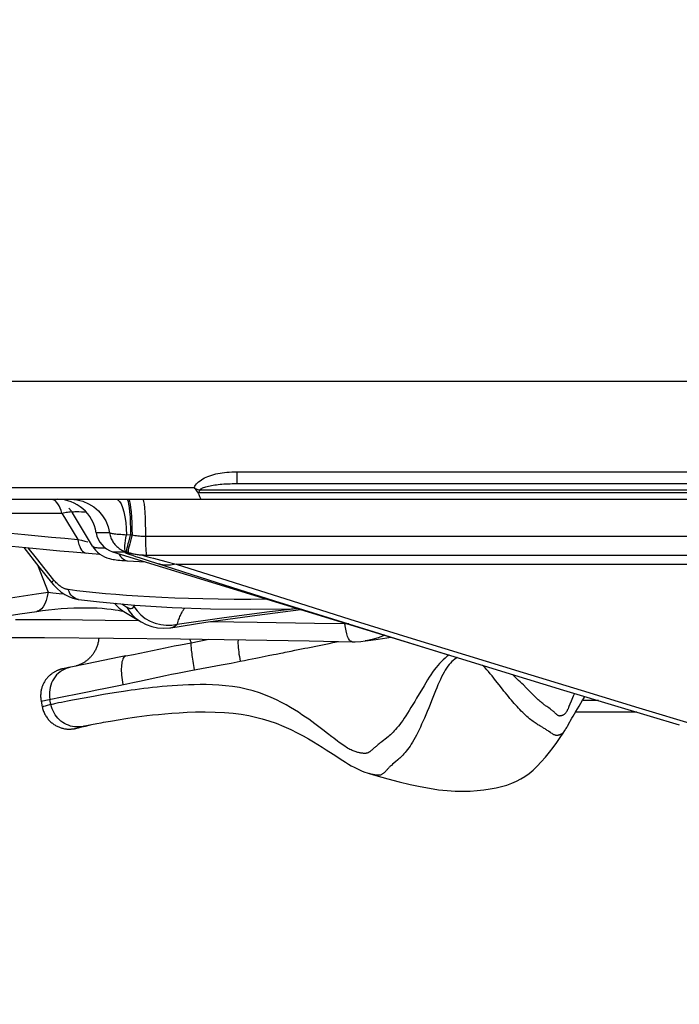
# Model space of a CAD drawing. Units: millimetres. Extents: x 149477 to 162927, y 6335 to 15294.
# Drawn here: x 154756 to 154923, y 10238 to 10488 of the extents above; entities that cross this region are included whole.
import ezdxf

# ---------------------------------------------------------------- set-up
doc = ezdxf.new("R2010")
doc.units = ezdxf.units.MM
doc.layers.add('DEFAULT', color=7, linetype='Continuous')
doc.layers.add('DiKom', color=7, linetype='Continuous')
doc.dimstyles.new('Qitele', dxfattribs={"dimscale": 85, "dimtxt": 4, "dimasz": 5, "dimexe": 4, "dimexo": 0, "dimgap": 3, "dimtad": 1, "dimdec": 0, "dimrnd": 10, "dimzin": 1, "dimtxsty": 'Standard', "dimblk": 'OBLIQUE', "dimcen": 5, "dimdle": 4, "dimclrd": 256, "dimclre": 256, "dimclrt": 256, "dimadec": 0, "dimazin": 0, "dimtfac": 1, "dimtdec": 0, "dimtmove": 0, "dimatfit": 3, "dimldrblk": 'OBLIQUE', "dimfxl": 0, "dimlwd": 40, "dimlwe": 30, "dimarcsym": 0})

# ---------------------------------------------------------------- blocks, each defined once
blk = doc.blocks.new('RC-20601')
at = {"layer": 'DiKom', "color": 7, "linetype": 'Continuous'}
for p, q in [((168922.91, 10396.15), (175072.91, 10396.15)), ((170299.95, 10373.15), (170299.95, 10370.15)), ((170299.95, 10373.15), (170546.66, 10373.15)), ((170152.91, 10369.15), (170289.15, 10369.15)), ((170289.07, 10369.02), (170290.53, 10368.5)), ((170289.12, 10369.15), (170290.14, 10367.7)), ((170290.29, 10367.8), (170290.53, 10368.5)), ((170493.83, 10368.5), (170290.53, 10368.5)), ((170299.95, 10370.15), (170546.66, 10370.15)), ((170153.23, 10366.15), (170673.4, 10366.15)), ((170493.77, 10367.8), (170290.29, 10367.8)), ((170255.54, 10362.65), (170255.35, 10363.33)), ((170257.36, 10363.89), (170257.97, 10363.13)), ((170257.97, 10363.13), (170258.2, 10362.77)), ((170217.46, 10362.65), (170255.54, 10362.65)), ((170255.54, 10362.65), (170259.59, 10356)), ((170263.32, 10354.29), (170258.24, 10362.7)), ((170256.3, 10356.27), (170259.59, 10356)), ((170267.64, 10357.67), (170264.27, 10357.67)), ((170273.37, 10357.03), (170273, 10357.1)), ((170509.32, 10356.7), (170276.75, 10356.7)), ((170245.92, 10353.96), (170249.77, 10349.06)), ((170249.1, 10351.22), (170247.02, 10353.84)), ((170255.09, 10353.08), (170258.46, 10352.79)), ((170253.57, 10345.65), (170249.1, 10351.22)), ((170258.46, 10352.79), (170265.21, 10352.25)), ((170268.44, 10352.85), (170271.85, 10352.85)), ((170268.44, 10352.85), (170361.27, 10324.33)), ((170271.4, 10350.62), (170272.25, 10350.56)), ((170272.37, 10352.69), (170271.55, 10352.69)), ((170272.06, 10352.54), (170271.55, 10352.69)), ((170271.85, 10352.85), (170272.37, 10352.69)), ((170272.01, 10350.59), (170272.25, 10350.56)), ((170272.25, 10350.56), (170276.78, 10350.29)), ((170274.13, 10352.12), (170273.61, 10352.2)), ((170274.44, 10352.2), (170274.96, 10352.12)), ((170276.02, 10352.02), (170276.55, 10351.99)), ((170276.25, 10351.98), (170504.33, 10351.98)), ((170276.55, 10351.99), (170277.08, 10351.98)), ((170277.03, 10352.05), (170277.08, 10351.98)), ((170277.42, 10350.65), (170294.83, 10345.09)), ((170279.71, 10350.96), (170281.89, 10350.4)), ((170249.41, 10349.52), (170252.07, 10342.61)), ((170249.77, 10349.06), (170252.97, 10345.03)), ((170281.89, 10350.4), (170284.58, 10349.72)), ((170284.58, 10349.72), (170494.26, 10349.72)), ((170259.4, 10342.96), (170257.17, 10343.24)), ((170252.07, 10342.61), (170253.31, 10342.47)), ((170253.31, 10342.47), (170255.77, 10342.2)), ((170255.3, 10342.72), (170256.28, 10342.05)), ((170259.34, 10340.85), (170259.74, 10340.78)), ((170259.76, 10340.78), (170259.74, 10340.78)), ((170270.73, 10339.63), (170272.04, 10338.83)), ((170273.62, 10338.7), (170273.79, 10338.96)), ((170273.79, 10338.96), (170273.95, 10339.33)), ((170305.1, 10336.79), (170316.13, 10338.2)), ((170308.19, 10337.67), (170314.21, 10338.39)), ((170249.2, 10335.57), (170243.85, 10335.6)), ((170255.26, 10335.54), (170249.2, 10335.57)), ((170275.17, 10335.35), (170266.58, 10335.45)), ((170271.24, 10337.73), (170273.83, 10336.17)), ((170273.83, 10336.17), (170275.28, 10335.29)), ((170292.08, 10334.95), (170305.1, 10336.79)), ((170282.02, 10334.22), (170283.43, 10334.26)), ((170283.2, 10333.59), (170283.21, 10333.59)), ((170283.21, 10333.59), (170292.08, 10334.95)), ((170283.43, 10334.26), (170284.81, 10334.5)), ((170305.05, 10334.93), (170293.27, 10335.11)), ((170328.28, 10334.56), (170327.3, 10334.53)), ((170268.65, 10330.95), (170285.66, 10330.75)), ((170288.32, 10329.79), (170292.8, 10330.65)), ((170273.77, 10326.82), (170281.76, 10328.49)), ((170281.76, 10328.49), (170284.03, 10328.95)), ((170284.03, 10328.95), (170285.67, 10329.28)), ((170285.67, 10329.28), (170288.32, 10329.79)), ((170320.38, 10329.01), (170321.2, 10329.18)), ((170321.2, 10329.18), (170322.04, 10329.34)), ((170323.36, 10329.61), (170324.28, 10329.8)), ((170325.69, 10330.08), (170325.76, 10330.1)), ((170332.6, 10330.25), (170332.46, 10330.23)), ((170270.09, 10326.07), (170262.02, 10324.45)), ((170271.76, 10326.41), (170270.09, 10326.07)), ((170271.76, 10326.41), (170273.77, 10326.82)), ((170255.63, 10323.13), (170255.56, 10323.11)), ((170255.7, 10323.14), (170255.63, 10323.13)), ((170255.78, 10323.16), (170255.7, 10323.14)), ((170255.89, 10323.19), (170255.78, 10323.16)), ((170256.13, 10323.24), (170255.89, 10323.19)), ((170256.9, 10323.4), (170256.13, 10323.24)), ((170257.02, 10323.42), (170256.9, 10323.4)), ((170257.27, 10323.48), (170257.02, 10323.42)), ((170257.4, 10323.5), (170257.27, 10323.48)), ((170262.02, 10324.45), (170257.4, 10323.5)), ((170257.8, 10323.59), (170257.75, 10323.57)), ((170288.25, 10322.73), (170295.96, 10324.16)), ((170295.96, 10324.16), (170298.46, 10324.63)), ((170298.46, 10324.63), (170300.78, 10325.08)), ((170275.28, 10320.02), (170281.86, 10321.44)), ((170281.86, 10321.44), (170283.36, 10321.76)), ((170283.36, 10321.76), (170284.92, 10322.08)), ((170284.92, 10322.08), (170286.55, 10322.41)), ((170286.55, 10322.41), (170288.25, 10322.73)), ((170264.4, 10317.81), (170266.66, 10318.26)), ((170269.2, 10318.77), (170272.02, 10319.34)), ((170272.02, 10319.34), (170273.59, 10319.66)), ((170273.59, 10319.66), (170275.28, 10320.02)), ((170347.38, 10318.87), (170345.51, 10315.71)), ((170367.24, 10318.03), (170366.4, 10319.09)), ((170373.29, 10318.32), (170372.56, 10319.06)), ((170374.94, 10316.66), (170373.29, 10318.32)), ((170251.91, 10315.27), (170256.05, 10316.12)), ((170256.05, 10316.12), (170259.56, 10316.84)), ((170261.69, 10315.82), (170258.27, 10315.19)), ((170259.56, 10316.84), (170262.46, 10317.42)), ((170264.05, 10316.25), (170261.69, 10315.82)), ((170262.46, 10317.42), (170264.4, 10317.81)), ((170266.15, 10316.61), (170264.05, 10316.25)), ((170267.72, 10316.88), (170266.15, 10316.61)), ((170269.41, 10317.16), (170267.72, 10316.88)), ((170250.32, 10314.93), (170250.61, 10313.49)), ((170250.52, 10314.98), (170250.78, 10315.04)), ((170250.78, 10315.04), (170251.91, 10315.27)), ((170252.81, 10314.07), (170252.55, 10315.4)), ((170254.74, 10314.5), (170254.07, 10314.36)), ((170255.45, 10314.65), (170254.74, 10314.5)), ((170256.2, 10314.8), (170255.45, 10314.65)), ((170256.99, 10314.95), (170256.2, 10314.8)), ((170258.27, 10315.19), (170256.99, 10314.95)), ((170384.37, 10314.23), (170384.12, 10313.6)), ((170385.88, 10312.36), (170386.26, 10313.01)), ((170386.26, 10313.01), (170386.67, 10313.69)), ((170386.67, 10313.69), (170387.1, 10314.41)), ((170391.64, 10315.08), (170387.52, 10315.08)), ((170401.83, 10313.29), (170416.47, 10308.89)), ((170384.88, 10310.63), (170385.19, 10311.18)), ((170385.19, 10311.18), (170385.52, 10311.75)), ((170385.52, 10311.75), (170385.88, 10312.36)), ((170401.35, 10312.15), (170385.75, 10312.15)), ((170259.09, 10308.04), (170259.17, 10308.06)), ((170259.17, 10308.06), (170259.25, 10308.08)), ((170259.25, 10308.08), (170259.38, 10308.11)), ((170259.38, 10308.11), (170259.63, 10308.17)), ((170259.6, 10308.19), (170259.6, 10308.19)), ((170259.61, 10308.19), (170259.65, 10308.21)), ((170259.63, 10308.17), (170260.64, 10308.43)), ((170259.65, 10308.21), (170259.69, 10308.22)), ((170259.69, 10308.22), (170259.8, 10308.25)), ((170259.8, 10308.25), (170259.94, 10308.29)), ((170259.82, 10308.22), (170260.06, 10308.28)), ((170259.94, 10308.29), (170260.11, 10308.33)), ((170260.11, 10308.33), (170260.32, 10308.39)), ((170260.32, 10308.39), (170260.55, 10308.45)), ((170260.55, 10308.45), (170260.74, 10308.5)), ((170260.59, 10308.41), (170261.59, 10308.65)), ((170260.74, 10308.5), (170260.95, 10308.55)), ((170260.95, 10308.55), (170261.1, 10308.59)), ((170261.53, 10308.65), (170262.86, 10308.98)), ((170322.94, 10306.79), (170321.73, 10307.72)), ((170383.14, 10307.59), (170383.1, 10307.54)), ((170336.65, 10304.65), (170336.18, 10304.28)), ((170322.55, 10302.64), (170324.36, 10301.47)), ((170324.36, 10301.47), (170326.76, 10299.91)), ((170339.41, 10298.94), (170339.11, 10298.67)), ((170340.12, 10299.56), (170339.41, 10298.94)), ((170340.75, 10300.11), (170340.12, 10299.56))]:
    blk.add_line(p, q, dxfattribs=at)
for points in [[(170289.15, 10369.15), (170289.28, 10369.45), (170289.46, 10369.75), (170289.68, 10370.04), (170289.94, 10370.33), (170290.25, 10370.62), (170290.59, 10370.88), (170290.95, 10371.13), (170291.33, 10371.37), (170291.74, 10371.58), (170292.17, 10371.79), (170292.61, 10371.97), (170293.08, 10372.14), (170293.56, 10372.3), (170294.06, 10372.45), (170294.58, 10372.58), (170295.11, 10372.7), (170295.66, 10372.8), (170296.23, 10372.89), (170296.81, 10372.97), (170297.41, 10373.03), (170298.02, 10373.08), (170298.65, 10373.12), (170299.29, 10373.14), (170299.95, 10373.15)], [(170290.53, 10368.5), (170290.67, 10368.64), (170290.84, 10368.78), (170291.03, 10368.91), (170291.26, 10369.03), (170291.51, 10369.14)], [(170291.51, 10369.14), (170291.79, 10369.24), (170292.1, 10369.34), (170292.43, 10369.44), (170292.77, 10369.52), (170293.13, 10369.6), (170293.52, 10369.68), (170293.91, 10369.75), (170294.33, 10369.81), (170294.76, 10369.87), (170295.21, 10369.92), (170295.67, 10369.97), (170296.15, 10370.01), (170296.65, 10370.05), (170297.16, 10370.08), (170297.68, 10370.1), (170298.23, 10370.12), (170298.78, 10370.14), (170299.36, 10370.15), (170299.95, 10370.15)], [(170255.35, 10363.33), (170255.11, 10363.95), (170254.85, 10364.51), (170254.57, 10365), (170254.25, 10365.41), (170253.92, 10365.73), (170253.58, 10365.96), (170253.4, 10366.03)], [(170257.77, 10366.15), (170259.34, 10366.03), (170260.86, 10365.66), (170262.32, 10365.05), (170263.65, 10364.23), (170264.85, 10363.2), (170265.86, 10362), (170266.68, 10360.66), (170267.28, 10359.2), (170267.64, 10357.67)], [(170269.35, 10366.15), (170269.78, 10366.02), (170270.2, 10365.62), (170270.6, 10364.97), (170270.96, 10364.08)], [(170272.05, 10366.15), (170272.21, 10366.02), (170272.36, 10365.62), (170272.5, 10364.96), (170272.63, 10364.08)], [(170272.44, 10366.15), (170272.59, 10366.01), (170272.74, 10365.61), (170272.88, 10364.95), (170273.01, 10364.06)], [(170276.08, 10366.15), (170276.19, 10366.01), (170276.3, 10365.59), (170276.41, 10364.9), (170276.5, 10363.97), (170276.58, 10362.81), (170276.65, 10361.47), (170276.7, 10359.97), (170276.73, 10358.37), (170276.76, 10355.87)], [(170290.14, 10367.7), (170290.27, 10367.41), (170290.39, 10367.14), (170290.49, 10366.9), (170290.57, 10366.68), (170290.64, 10366.49), (170290.7, 10366.34), (170290.76, 10366.24), (170290.81, 10366.17), (170290.85, 10366.15)], [(170255.54, 10362.65), (170255.92, 10362.73), (170256.28, 10362.8), (170256.64, 10362.86), (170256.98, 10362.92), (170257.32, 10362.98), (170257.64, 10363.02), (170257.96, 10363.06), (170258.01, 10363.07)], [(170258.2, 10362.77), (170258.19, 10362.88), (170258.31, 10362.96), (170258.53, 10363.01), (170258.87, 10363.05), (170259.31, 10363.06), (170259.86, 10363.05), (170260.51, 10363.01), (170261.27, 10362.96), (170261.75, 10362.91)], [(170270.96, 10364.08), (170271.29, 10362.99), (170271.56, 10361.71), (170271.77, 10360.28), (170271.91, 10358.74), (170271.99, 10357.13)], [(170272.63, 10364.08), (170272.75, 10362.97), (170272.85, 10361.69), (170272.92, 10360.26), (170272.98, 10358.71), (170273, 10357.1)], [(170273.01, 10364.06), (170273.12, 10362.94), (170273.22, 10361.65), (170273.29, 10360.2), (170273.34, 10358.65), (170273.37, 10357.03)], [(170225.36, 10359.66), (170228.77, 10359.19), (170232.22, 10358.75), (170235.7, 10358.33), (170239.17, 10357.93), (170242.66, 10357.55), (170246.15, 10357.2), (170249.59, 10356.86), (170252.97, 10356.55), (170256.3, 10356.27)], [(170220.3, 10357.24), (170223.72, 10356.72), (170227.16, 10356.22), (170230.62, 10355.75), (170234.11, 10355.3), (170237.63, 10354.87), (170241.15, 10354.46), (170244.68, 10354.08), (170248.2, 10353.72), (170251.68, 10353.39), (170255.09, 10353.08)], [(170259.59, 10356), (170259.72, 10355.33), (170259.89, 10354.72)], [(170259.59, 10356), (170260.53, 10355.75), (170261.39, 10355.54), (170262.17, 10355.35)], [(170267.64, 10357.67), (170267.7, 10357.33), (170267.78, 10357.01), (170267.88, 10356.7), (170267.99, 10356.41), (170268.11, 10356.13), (170268.24, 10355.87), (170268.37, 10355.61), (170268.52, 10355.38), (170268.67, 10355.15), (170268.83, 10354.93), (170268.99, 10354.73), (170269.17, 10354.54), (170269.34, 10354.35), (170269.53, 10354.18), (170269.72, 10354.01), (170269.91, 10353.85), (170270.12, 10353.7), (170270.33, 10353.55), (170270.56, 10353.41), (170270.8, 10353.28), (170271.04, 10353.16), (170271.3, 10353.04), (170271.57, 10352.94), (170271.85, 10352.85)], [(170273, 10357.1), (170271.47, 10357.15), (170270.98, 10357.18), (170270.5, 10357.2), (170270.05, 10357.23), (170269.63, 10357.27), (170269.25, 10357.3), (170268.92, 10357.34), (170268.62, 10357.38), (170268.37, 10357.42), (170268.16, 10357.47), (170267.99, 10357.51), (170267.85, 10357.55), (170267.75, 10357.59), (170267.68, 10357.63), (170267.64, 10357.67)], [(170271.85, 10352.85), (170271.7, 10352.97), (170271.59, 10353.2), (170271.53, 10353.53), (170271.5, 10353.96), (170271.52, 10354.47), (170271.58, 10355.06), (170271.68, 10355.71)], [(170271.68, 10355.71), (170271.82, 10356.41), (170271.99, 10357.13)], [(170272.02, 10352.8), (170271.99, 10352.88), (170272, 10353.09), (170272.05, 10353.41), (170272.14, 10353.84), (170272.26, 10354.36), (170272.41, 10354.96), (170272.59, 10355.63)], [(170273.37, 10357.03), (170273.15, 10356.27), (170272.95, 10355.55), (170272.77, 10354.88), (170272.61, 10354.27), (170272.49, 10353.74), (170272.41, 10353.31), (170272.36, 10352.99), (170272.34, 10352.78), (170272.37, 10352.69)], [(170272.59, 10355.63), (170272.79, 10356.35), (170273, 10357.1)], [(170276.75, 10356.7), (170276.37, 10356.71), (170275.98, 10356.72), (170275.6, 10356.74), (170275.22, 10356.77), (170274.84, 10356.81), (170274.47, 10356.85), (170274.1, 10356.9), (170273.73, 10356.96), (170273.37, 10357.03)], [(170276.76, 10355.87), (170276.77, 10355.07), (170276.8, 10354.32), (170276.83, 10353.65), (170276.88, 10353.07), (170276.92, 10352.61), (170276.97, 10352.26), (170277.03, 10352.05)], [(170259.89, 10354.72), (170260.09, 10354.17), (170260.32, 10353.69), (170260.57, 10353.28), (170260.84, 10352.96), (170261.14, 10352.72), (170261.45, 10352.57), (170261.71, 10352.52)], [(170263.32, 10354.3), (170263.36, 10354.24), (170263.42, 10354.19), (170263.5, 10354.13), (170263.6, 10354.09), (170263.72, 10354.04), (170263.86, 10354), (170264.03, 10353.96), (170264.21, 10353.93), (170264.42, 10353.9), (170264.65, 10353.87), (170264.9, 10353.85), (170265.18, 10353.84), (170265.49, 10353.83), (170265.81, 10353.83), (170266.17, 10353.83), (170266.53, 10353.84)], [(170263.32, 10354.3), (170263.67, 10353.78), (170264.12, 10353.22), (170264.62, 10352.72), (170265.17, 10352.27), (170265.76, 10351.88), (170266.36, 10351.56), (170266.98, 10351.3), (170267.61, 10351.11), (170268.16, 10350.98)], [(170268.16, 10350.98), (170268.58, 10350.9), (170268.95, 10350.85), (170269.34, 10350.8)], [(170269.34, 10350.8), (170269.79, 10350.76), (170270.27, 10350.71), (170270.8, 10350.66), (170271.4, 10350.62)], [(170270.03, 10352.36), (170270.13, 10352.16), (170270.45, 10351.68), (170270.81, 10351.27), (170271.19, 10350.95)], [(170271.19, 10350.95), (170271.59, 10350.72), (170272.01, 10350.59)], [(170271.55, 10352.69), (170271.54, 10352.67), (170271.66, 10352.6), (170271.91, 10352.5), (170272.29, 10352.36), (170272.82, 10352.17), (170273.47, 10351.95), (170274.26, 10351.68), (170275.19, 10351.37), (170277.42, 10350.65)], [(170273.61, 10352.2), (170273.09, 10352.3), (170272.57, 10352.41), (170272.06, 10352.54)], [(170272.37, 10352.69), (170272.89, 10352.54), (170273.41, 10352.41), (170273.93, 10352.3), (170274.44, 10352.2)], [(170276.25, 10351.98), (170275.72, 10351.99), (170275.19, 10352.02), (170274.66, 10352.06), (170274.13, 10352.12)], [(170274.96, 10352.12), (170275.49, 10352.06), (170276.02, 10352.02)], [(170276.25, 10351.98), (170276.2, 10351.97), (170276.3, 10351.92), (170276.53, 10351.84), (170276.89, 10351.73), (170277.4, 10351.58), (170278.03, 10351.41), (170278.8, 10351.2), (170279.71, 10350.96)], [(170284.58, 10349.72), (170284.07, 10349.61), (170283.57, 10349.53), (170283.07, 10349.47), (170282.57, 10349.45), (170282.07, 10349.46), (170281.58, 10349.49), (170281.1, 10349.55), (170280.62, 10349.65), (170280.15, 10349.77)], [(170284.58, 10349.72), (170299.26, 10345.04), (170313.93, 10340.4), (170328.6, 10335.79), (170343.25, 10331.22), (170357.9, 10326.69)], [(170252.97, 10345.03), (170252.96, 10345.04), (170253, 10345.1), (170253.12, 10345.23), (170253.31, 10345.41), (170253.57, 10345.65)], [(170256.73, 10343.33), (170256.59, 10343.37), (170256.43, 10343.42), (170256.28, 10343.48), (170256.12, 10343.55), (170255.96, 10343.63), (170255.8, 10343.71), (170255.63, 10343.81), (170255.46, 10343.91), (170255.28, 10344.03), (170255.1, 10344.16), (170254.92, 10344.3), (170254.73, 10344.45), (170254.54, 10344.61), (170254.35, 10344.79), (170254.16, 10344.98), (170253.96, 10345.19), (170253.77, 10345.41), (170253.57, 10345.65)], [(170252.97, 10345.03), (170253.48, 10344.42), (170254.37, 10343.51), (170255.3, 10342.72)], [(170257.17, 10343.24), (170257.03, 10343.26), (170256.88, 10343.29), (170256.73, 10343.33)], [(170259.74, 10340.78), (170259.44, 10340.84), (170259.03, 10340.99), (170258.63, 10341.21), (170258.27, 10341.5), (170257.93, 10341.85), (170257.63, 10342.27), (170257.38, 10342.73), (170257.17, 10343.24)], [(170266.64, 10342.21), (170264.14, 10342.45), (170261.72, 10342.7), (170259.4, 10342.96)], [(170294.83, 10345.09), (170309.51, 10340.44), (170324.17, 10335.84), (170338.82, 10331.27), (170353.47, 10326.73)], [(170234.81, 10339.95), (170249.13, 10342.16), (170252.07, 10342.61)], [(170252.07, 10342.61), (170251.87, 10341.5), (170251.61, 10340.5), (170251.26, 10339.63), (170250.86, 10338.91), (170250.39, 10338.35)], [(170256.28, 10342.05), (170257.3, 10341.51), (170258.33, 10341.1), (170259.34, 10340.85)], [(170259.76, 10340.78), (170265.14, 10340.14), (170274.1, 10339.32), (170283.49, 10338.74), (170293.26, 10338.39), (170303.37, 10338.27), (170313.78, 10338.37), (170315.41, 10338.42)], [(170307.62, 10340.81), (170303.47, 10340.78), (170299.21, 10340.78), (170295.18, 10340.82), (170291.34, 10340.88), (170287.7, 10340.98), (170284.24, 10341.1), (170280.95, 10341.24), (170277.81, 10341.4), (170274.83, 10341.58), (170271.97, 10341.78), (170269.25, 10341.99), (170266.64, 10342.21)], [(170250.39, 10338.35), (170249.88, 10337.96), (170249.32, 10337.75), (170249.21, 10337.73)], [(170249.21, 10337.73), (170250.62, 10337.93), (170252.18, 10338.12), (170253.78, 10338.29)], [(170253.78, 10338.29), (170255.39, 10338.43), (170256.99, 10338.53), (170258.59, 10338.61), (170260.15, 10338.65), (170261.67, 10338.66)], [(170261.67, 10338.66), (170263.14, 10338.64), (170264.52, 10338.59), (170265.82, 10338.51)], [(170265.82, 10338.51), (170267.01, 10338.41), (170268.09, 10338.29), (170269.04, 10338.15), (170269.85, 10338.01), (170270.56, 10337.86)], [(170268.92, 10339.79), (170269.27, 10339.35), (170270.11, 10338.53), (170271.05, 10337.84), (170271.24, 10337.73)], [(170272.04, 10338.83), (170272.46, 10338.61), (170272.83, 10338.49), (170273.14, 10338.46), (170273.41, 10338.53), (170273.62, 10338.7)], [(170272.04, 10338.83), (170272.64, 10337.81), (170273.36, 10336.89), (170274.19, 10336.08), (170275.13, 10335.39), (170275.28, 10335.29)], [(170273.79, 10338.96), (170274.62, 10337.83), (170275.6, 10336.82), (170276.71, 10335.96)], [(170286.18, 10337.77), (170286.29, 10337.95), (170286.4, 10338.13), (170286.51, 10338.3), (170286.62, 10338.45), (170286.73, 10338.6), (170286.74, 10338.62)], [(170231.35, 10334.97), (170244.91, 10337.07), (170249.21, 10337.73)], [(170266.58, 10335.45), (170260.84, 10335.5), (170255.26, 10335.54)], [(170270.56, 10337.86), (170271.01, 10337.74), (170271.33, 10337.65), (170271.43, 10337.61)], [(170276.71, 10335.96), (170277.94, 10335.25), (170279.25, 10334.72), (170280.62, 10334.38), (170282.02, 10334.22)], [(170284.81, 10334.5), (170296.7, 10336.18), (170308.19, 10337.67)], [(170284.81, 10334.5), (170284.93, 10334.86), (170285.04, 10335.21), (170285.15, 10335.54), (170285.27, 10335.84), (170285.38, 10336.13), (170285.5, 10336.41)], [(170285.5, 10336.41), (170285.61, 10336.67), (170285.73, 10336.91), (170285.84, 10337.14), (170285.96, 10337.36), (170286.07, 10337.57), (170286.18, 10337.77)], [(170275.28, 10335.29), (170275.66, 10335.07), (170276.96, 10334.42), (170278.38, 10333.91)], [(170278.38, 10333.91), (170279.85, 10333.58), (170281.37, 10333.46), (170282.91, 10333.55), (170283.2, 10333.59)], [(170283.21, 10333.59), (170283.7, 10333.72), (170284.29, 10334.03), (170284.81, 10334.5)], [(170327.3, 10334.53), (170319.64, 10334.68), (170305.05, 10334.93)], [(170329.19, 10330.03), (170329.06, 10330.05), (170328.78, 10330.19), (170328.51, 10330.46), (170328.26, 10330.86), (170328.02, 10331.38), (170327.8, 10332.02), (170327.61, 10332.77), (170327.44, 10333.61), (170327.3, 10334.53)], [(170214.47, 10331), (170233.09, 10331.11), (170251.14, 10331.08), (170268.65, 10330.95)], [(170264.93, 10330.98), (170264.92, 10330.85), (170264.89, 10330.6), (170264.86, 10330.36), (170264.82, 10330.12), (170264.77, 10329.88), (170264.72, 10329.64), (170264.66, 10329.41), (170264.59, 10329.19), (170264.52, 10328.96), (170264.44, 10328.74), (170264.35, 10328.53), (170264.26, 10328.32), (170264.17, 10328.11), (170264.07, 10327.91), (170263.96, 10327.71), (170263.85, 10327.52), (170263.74, 10327.33), (170263.62, 10327.15), (170263.5, 10326.97), (170263.38, 10326.8), (170263.25, 10326.63), (170263.12, 10326.46), (170262.98, 10326.3), (170262.84, 10326.15), (170262.7, 10326), (170262.56, 10325.86), (170262.41, 10325.72), (170262.27, 10325.58), (170262.12, 10325.45), (170261.97, 10325.33), (170261.81, 10325.21), (170261.66, 10325.1), (170261.51, 10324.99), (170261.35, 10324.88), (170261.19, 10324.78), (170261.04, 10324.68), (170260.88, 10324.59), (170260.72, 10324.51), (170260.57, 10324.43), (170260.41, 10324.35), (170260.26, 10324.28), (170260.11, 10324.21), (170259.95, 10324.15), (170259.81, 10324.09), (170259.67, 10324.04), (170259.54, 10323.99), (170259.41, 10323.95), (170259.3, 10323.92), (170259.2, 10323.89), (170259.12, 10323.86), (170259.07, 10323.85)], [(170285.66, 10330.75), (170302.2, 10330.51), (170318.28, 10330.24), (170329.19, 10330.03)], [(170288.01, 10330.72), (170288.04, 10330.61), (170288.11, 10330.37), (170288.17, 10330.17), (170288.23, 10330.01), (170288.27, 10329.88), (170288.32, 10329.79)], [(170300.23, 10330.54), (170300.23, 10330.43), (170300.22, 10330.01), (170300.22, 10329.55), (170300.25, 10329.06), (170300.28, 10328.55), (170300.33, 10328), (170300.4, 10327.44), (170300.47, 10326.86), (170300.56, 10326.28), (170300.67, 10325.68), (170300.78, 10325.08)], [(170337.42, 10331.7), (170337.25, 10331.62), (170335.77, 10331.03), (170334.22, 10330.57), (170332.6, 10330.25)], [(170332.6, 10330.25), (170335.75, 10330.72), (170339.04, 10331.2)], [(170288.32, 10329.79), (170288.29, 10329.69), (170288.28, 10329.54), (170288.28, 10329.36), (170288.28, 10329.13), (170288.29, 10328.86), (170288.31, 10328.56), (170288.34, 10328.22), (170288.38, 10327.85), (170288.42, 10327.44), (170288.48, 10327.01), (170288.54, 10326.55), (170288.6, 10326.07), (170288.68, 10325.58), (170288.76, 10325.06), (170288.84, 10324.53), (170288.93, 10323.99), (170289.03, 10323.45), (170289.13, 10322.9)], [(170314.59, 10327.85), (170315.04, 10327.93), (170315.47, 10328.02), (170316.32, 10328.19)], [(170316.32, 10328.19), (170316.73, 10328.28), (170317.14, 10328.36), (170317.95, 10328.52)], [(170317.95, 10328.52), (170318.36, 10328.6), (170319.16, 10328.76)], [(170319.16, 10328.76), (170319.57, 10328.85), (170320.38, 10329.01)], [(170322.04, 10329.34), (170322.47, 10329.43), (170323.36, 10329.61)], [(170324.28, 10329.8), (170324.75, 10329.89), (170325.69, 10330.08)], [(170329.19, 10330.03), (170329.89, 10330.03), (170331.32, 10330.1), (170332.45, 10330.23)], [(170271.76, 10326.41), (170271.58, 10326.35), (170271.42, 10326.23), (170271.27, 10326.07), (170271.13, 10325.86), (170271.01, 10325.6), (170270.9, 10325.29), (170270.81, 10324.94), (170270.74, 10324.54), (170270.68, 10324.11), (170270.65, 10323.65), (170270.63, 10323.15), (170270.64, 10322.63), (170270.66, 10322.08), (170270.7, 10321.51), (170270.76, 10320.93), (170270.83, 10320.34), (170270.93, 10319.74), (170271.04, 10319.14)], [(170300.78, 10325.08), (170301.84, 10325.29), (170302.85, 10325.49), (170304.71, 10325.86)], [(170304.71, 10325.86), (170305.56, 10326.03), (170307.14, 10326.35)], [(170307.14, 10326.35), (170307.87, 10326.5), (170309.24, 10326.77)], [(170309.24, 10326.77), (170309.88, 10326.9), (170311.07, 10327.14)], [(170311.07, 10327.14), (170311.63, 10327.25), (170312.17, 10327.36), (170313.19, 10327.56)], [(170313.19, 10327.56), (170313.67, 10327.66), (170314.59, 10327.85)], [(170353.75, 10326.65), (170353.7, 10326.61), (170353.2, 10326.27), (170352.72, 10325.89), (170352.24, 10325.47), (170351.77, 10325.02), (170351.31, 10324.53), (170350.86, 10324.02), (170350.42, 10323.48), (170349.98, 10322.9), (170349.55, 10322.3), (170349.12, 10321.67), (170348.69, 10321.01), (170348.25, 10320.32), (170347.82, 10319.61), (170347.38, 10318.87)], [(170355.85, 10326), (170355.52, 10325.82), (170355.16, 10325.58), (170354.8, 10325.3), (170354.45, 10324.98), (170354.1, 10324.62), (170353.75, 10324.22), (170353.42, 10323.79), (170353.09, 10323.32), (170352.77, 10322.82), (170352.45, 10322.28), (170352.14, 10321.71), (170351.83, 10321.11), (170351.53, 10320.48), (170351.22, 10319.8), (170350.91, 10319.1), (170350.61, 10318.35), (170350.29, 10317.57), (170349.3, 10315.03)], [(170357.9, 10326.69), (170372.54, 10322.19), (170387.19, 10317.72), (170401.83, 10313.29)], [(170255.56, 10323.11), (170255.52, 10323.1), (170255.47, 10323.09), (170255.41, 10323.07), (170255.34, 10323.05), (170255.26, 10323.03), (170255.16, 10323), (170255.05, 10322.97), (170254.93, 10322.93), (170254.8, 10322.88), (170254.67, 10322.83), (170254.52, 10322.77), (170254.38, 10322.71), (170254.24, 10322.65), (170254.09, 10322.58), (170253.94, 10322.5), (170253.79, 10322.42), (170253.64, 10322.34), (170253.5, 10322.25), (170253.35, 10322.15), (170253.2, 10322.05), (170253.05, 10321.95), (170252.91, 10321.84), (170252.76, 10321.73), (170252.62, 10321.61), (170252.48, 10321.48), (170252.34, 10321.36), (170252.21, 10321.22), (170252.08, 10321.09), (170251.95, 10320.94), (170251.82, 10320.8), (170251.7, 10320.64), (170251.58, 10320.49), (170251.46, 10320.33), (170251.35, 10320.16), (170251.24, 10319.99), (170251.13, 10319.82), (170251.03, 10319.64), (170250.94, 10319.46), (170250.85, 10319.27), (170250.76, 10319.08), (170250.68, 10318.88), (170250.6, 10318.68), (170250.53, 10318.48), (170250.47, 10318.28), (170250.41, 10318.07), (170250.36, 10317.85), (170250.31, 10317.63), (170250.27, 10317.41), (170250.24, 10317.19), (170250.22, 10316.97), (170250.2, 10316.74), (170250.19, 10316.51), (170250.18, 10316.27), (170250.19, 10316.04), (170250.2, 10315.8), (170250.22, 10315.56), (170250.25, 10315.33), (170250.29, 10315.09), (170250.32, 10314.93)], [(170257.75, 10323.57), (170257.23, 10323.44), (170256.67, 10323.25), (170256.13, 10323.01), (170255.62, 10322.72), (170255.13, 10322.39), (170254.67, 10322.01), (170254.25, 10321.59), (170253.86, 10321.13), (170253.52, 10320.64), (170253.22, 10320.13), (170252.96, 10319.58), (170252.75, 10319.01), (170252.59, 10318.43), (170252.48, 10317.83), (170252.42, 10317.23), (170252.41, 10316.62), (170252.45, 10316.01), (170252.55, 10315.4)], [(170361.27, 10324.33), (170368.11, 10322.23), (170382.76, 10317.77), (170397.4, 10313.33), (170412.04, 10308.94)], [(170363.29, 10322.94), (170362.86, 10323.41), (170362.43, 10323.85), (170362.23, 10324.04)], [(170364.62, 10321.36), (170364.17, 10321.91), (170363.72, 10322.44), (170363.29, 10322.94)], [(170366.4, 10319.09), (170365.52, 10320.22), (170365.07, 10320.79), (170364.62, 10321.36)], [(170372.56, 10319.06), (170372.17, 10319.44), (170371.78, 10319.83), (170371.37, 10320.23), (170370.94, 10320.64), (170370.5, 10321.06), (170370.04, 10321.49), (170369.79, 10321.72)], [(170266.66, 10318.26), (170268.32, 10318.6), (170269.2, 10318.77)], [(170321.73, 10307.72), (170321.08, 10308.21), (170320.4, 10308.72), (170319.68, 10309.24), (170318.93, 10309.79), (170318.14, 10310.35), (170317.32, 10310.93), (170316.44, 10311.52), (170315.52, 10312.13), (170314.54, 10312.75), (170313.51, 10313.37), (170312.41, 10314), (170311.24, 10314.64), (170310, 10315.26), (170308.66, 10315.88), (170307.23, 10316.49), (170305.71, 10317.05), (170304.06, 10317.55), (170302.31, 10318.01), (170300.56, 10318.38), (170298.81, 10318.66), (170297.06, 10318.87), (170295.36, 10319.01), (170293.73, 10319.11), (170292.14, 10319.14), (170290.59, 10319.15), (170289.1, 10319.13), (170287.65, 10319.09), (170286.24, 10319.03), (170284.87, 10318.95), (170283.53, 10318.86), (170282.24, 10318.75), (170280.98, 10318.64), (170279.76, 10318.52), (170278.58, 10318.4), (170277.42, 10318.27), (170276.31, 10318.13), (170275.22, 10318), (170274.17, 10317.86), (170273.16, 10317.72), (170272.17, 10317.58), (170271.22, 10317.44), (170269.41, 10317.16)], [(170377.5, 10308.23), (170376.9, 10308.58), (170376.7, 10308.7), (170376.48, 10308.83), (170376.26, 10308.96), (170376.03, 10309.11), (170375.8, 10309.26), (170375.55, 10309.43), (170375.29, 10309.6), (170375.02, 10309.8), (170374.73, 10310.01), (170374.43, 10310.24), (170374.11, 10310.5), (170373.79, 10310.77), (170373.44, 10311.07), (170373.1, 10311.38), (170372.75, 10311.72), (170372.4, 10312.07), (170372.04, 10312.43), (170371.69, 10312.8), (170371.34, 10313.18), (170370.98, 10313.57), (170370.63, 10313.97), (170370.27, 10314.38), (170369.91, 10314.8), (170369.54, 10315.22), (170369.17, 10315.66), (170368.8, 10316.1), (170368.42, 10316.56), (170368.03, 10317.04), (170367.64, 10317.52), (170367.24, 10318.03)], [(170345.51, 10315.71), (170345.03, 10314.9), (170344.54, 10314.11), (170344.06, 10313.32), (170343.6, 10312.58), (170343.17, 10311.89), (170342.75, 10311.24), (170342.35, 10310.64), (170341.97, 10310.07), (170341.6, 10309.54), (170341.23, 10309.04), (170340.88, 10308.58), (170340.53, 10308.15), (170340.19, 10307.76), (170339.85, 10307.39), (170339.52, 10307.06), (170339.2, 10306.74), (170338.88, 10306.45), (170338.58, 10306.18), (170338.28, 10305.93), (170337.98, 10305.69)], [(170379, 10313.22), (170378.52, 10313.56), (170378.35, 10313.68), (170378.19, 10313.79), (170378.01, 10313.92), (170377.84, 10314.05), (170377.65, 10314.2), (170377.46, 10314.35), (170377.25, 10314.51), (170377.04, 10314.69), (170376.81, 10314.88), (170376.58, 10315.09), (170376.33, 10315.31), (170376.07, 10315.55), (170375.8, 10315.81), (170375.52, 10316.08), (170375.23, 10316.36), (170374.94, 10316.66)], [(170385.54, 10316.92), (170385.44, 10316.7), (170385.22, 10316.22), (170385.02, 10315.77), (170384.83, 10315.35), (170384.67, 10314.95), (170384.37, 10314.23)], [(170387.1, 10314.41), (170387.57, 10315.17), (170387.82, 10315.56), (170388.08, 10315.96), (170388.18, 10316.13)], [(170250.32, 10314.93), (170250.33, 10314.93), (170250.37, 10314.94), (170250.43, 10314.96), (170250.52, 10314.98)], [(170250.98, 10313.6), (170250.84, 10313.56), (170250.74, 10313.53), (170250.66, 10313.51), (170250.62, 10313.49), (170250.61, 10313.49)], [(170250.61, 10313.49), (170250.63, 10313.38), (170250.69, 10313.11), (170250.77, 10312.84), (170250.85, 10312.58), (170250.94, 10312.33), (170251.05, 10312.08), (170251.16, 10311.84), (170251.27, 10311.6), (170251.4, 10311.38), (170251.53, 10311.15), (170251.67, 10310.94), (170251.82, 10310.73), (170251.97, 10310.53), (170252.13, 10310.34), (170252.29, 10310.15), (170252.46, 10309.97), (170252.63, 10309.8), (170252.81, 10309.63), (170252.99, 10309.48), (170253.18, 10309.33), (170253.37, 10309.19), (170253.56, 10309.05), (170253.76, 10308.92), (170253.95, 10308.8), (170254.15, 10308.69), (170254.36, 10308.59), (170254.56, 10308.49), (170254.77, 10308.4), (170254.97, 10308.32), (170255.18, 10308.24), (170255.39, 10308.17), (170255.6, 10308.11), (170255.81, 10308.06), (170256.02, 10308.01), (170256.23, 10307.97), (170256.43, 10307.93), (170256.64, 10307.91), (170256.84, 10307.88), (170257.04, 10307.87), (170257.24, 10307.86), (170257.42, 10307.86), (170257.61, 10307.86), (170257.78, 10307.86), (170257.95, 10307.87), (170258.12, 10307.89), (170258.27, 10307.9), (170258.41, 10307.92), (170258.53, 10307.94), (170258.65, 10307.95), (170258.74, 10307.97), (170258.82, 10307.98), (170258.88, 10308), (170258.94, 10308.01), (170259, 10308.02), (170259.09, 10308.04)], [(170251.85, 10313.83), (170251.59, 10313.76), (170251.35, 10313.7), (170250.98, 10313.6)], [(170252.81, 10314.07), (170252.47, 10313.98), (170251.85, 10313.83)], [(170254.07, 10314.36), (170253.74, 10314.29), (170253.43, 10314.21), (170253.12, 10314.14), (170252.81, 10314.07)], [(170259.86, 10308.41), (170259.33, 10308.4), (170258.79, 10308.44), (170258.26, 10308.53), (170257.74, 10308.65), (170257.22, 10308.82), (170256.72, 10309.03), (170256.24, 10309.28), (170255.78, 10309.57), (170255.34, 10309.9), (170254.92, 10310.26), (170254.54, 10310.65), (170254.18, 10311.07), (170253.86, 10311.52), (170253.58, 10311.99), (170253.33, 10312.49), (170253.11, 10313), (170252.94, 10313.53), (170252.81, 10314.07)], [(170349.3, 10315.03), (170348.94, 10314.12), (170348.58, 10313.23), (170348.21, 10312.34), (170347.84, 10311.45), (170347.47, 10310.62), (170347.12, 10309.83), (170346.78, 10309.09), (170346.45, 10308.36), (170346.12, 10307.67), (170345.79, 10307), (170345.47, 10306.36), (170345.14, 10305.73), (170344.81, 10305.12), (170344.48, 10304.56), (170344.15, 10304.03), (170343.83, 10303.53), (170343.51, 10303.07), (170343.19, 10302.65), (170342.88, 10302.25), (170342.58, 10301.9), (170342.29, 10301.57), (170342.01, 10301.27), (170341.73, 10301), (170341.47, 10300.75), (170341.22, 10300.52), (170340.98, 10300.31), (170340.75, 10300.11)], [(170384.12, 10313.6), (170384, 10313.31), (170383.89, 10313.04), (170383.78, 10312.8), (170383.67, 10312.57), (170383.56, 10312.36), (170383.45, 10312.18), (170383.34, 10312.01), (170383.22, 10311.87), (170383.11, 10311.75), (170383, 10311.64), (170382.89, 10311.56), (170382.78, 10311.49), (170382.68, 10311.44), (170382.59, 10311.39), (170382.49, 10311.35), (170382.4, 10311.32), (170382.31, 10311.29), (170382.22, 10311.26), (170382.14, 10311.24), (170382.05, 10311.22), (170381.98, 10311.2), (170381.9, 10311.19), (170381.83, 10311.18), (170381.76, 10311.18), (170381.69, 10311.19), (170381.61, 10311.2), (170381.54, 10311.22), (170381.46, 10311.25), (170381.38, 10311.29), (170381.3, 10311.34), (170381.21, 10311.4), (170381.1, 10311.49), (170380.99, 10311.58), (170380.87, 10311.7), (170380.73, 10311.83), (170380.57, 10311.97), (170380.42, 10312.12), (170380.26, 10312.25), (170380.1, 10312.39), (170379.95, 10312.52), (170379.79, 10312.64), (170379.63, 10312.76), (170379.47, 10312.88), (170379.32, 10312.99), (170379, 10313.22)], [(170267.94, 10309.91), (170270.32, 10310.31), (170271.27, 10310.46), (170272.29, 10310.62), (170273.39, 10310.78), (170274.56, 10310.95), (170275.81, 10311.11), (170277.14, 10311.28), (170278.56, 10311.45), (170280.08, 10311.61), (170281.69, 10311.76), (170283.43, 10311.9), (170285.3, 10312.03), (170287.3, 10312.14), (170289.46, 10312.21), (170291.86, 10312.24), (170294.41, 10312.2), (170296.82, 10312.08), (170299, 10311.89), (170301.03, 10311.63), (170302.95, 10311.3), (170304.7, 10310.93), (170306.35, 10310.51), (170308.05, 10310), (170309.93, 10309.34), (170311.85, 10308.56), (170313.63, 10307.75), (170315.24, 10306.95), (170316.73, 10306.15), (170318.1, 10305.37), (170319.35, 10304.64), (170320.48, 10303.94), (170321.55, 10303.28), (170322.55, 10302.64)], [(170383.14, 10307.59), (170383.28, 10307.82), (170383.42, 10308.05), (170383.55, 10308.27), (170383.68, 10308.49), (170383.81, 10308.71), (170383.93, 10308.94), (170384.88, 10310.63)], [(170259.6, 10308.19), (170259.53, 10308.17), (170259.49, 10308.16), (170259.48, 10308.15), (170259.49, 10308.15), (170259.52, 10308.16), (170259.57, 10308.17), (170259.64, 10308.18), (170259.82, 10308.22)], [(170261.1, 10308.59), (170260.93, 10308.55), (170260.4, 10308.46), (170259.86, 10308.41)], [(170261.1, 10308.59), (170261.41, 10308.66), (170261.8, 10308.75), (170262.2, 10308.84), (170262.62, 10308.93), (170263.04, 10309.02), (170263.49, 10309.11), (170263.97, 10309.2), (170264.47, 10309.3)], [(170264.47, 10309.3), (170265.53, 10309.49), (170266.1, 10309.59), (170267.94, 10309.91)], [(170379.43, 10306.98), (170379.03, 10307.26), (170378.83, 10307.4), (170378.64, 10307.53), (170378.45, 10307.65), (170378.26, 10307.77), (170378.07, 10307.89), (170377.88, 10308.01), (170377.69, 10308.12), (170377.5, 10308.23)], [(170325.45, 10304.82), (170324.53, 10305.54), (170324.03, 10305.94), (170322.94, 10306.79)], [(170333.47, 10296.58), (170335.13, 10296.09), (170338.22, 10295.22), (170341.12, 10294.46), (170343.85, 10293.81), (170346.39, 10293.27), (170348.8, 10292.84), (170351.09, 10292.5), (170353.24, 10292.26), (170355.3, 10292.12), (170357.26, 10292.08), (170359.11, 10292.13), (170360.86, 10292.25), (170362.54, 10292.43), (170364.14, 10292.67), (170365.64, 10292.96), (170367.06, 10293.29), (170368.4, 10293.67), (170369.67, 10294.12), (170370.83, 10294.64), (170371.91, 10295.21), (170372.96, 10295.87), (170374.01, 10296.63), (170375.03, 10297.48), (170376.05, 10298.43), (170377.11, 10299.53), (170378.18, 10300.74), (170379.19, 10301.98), (170380.14, 10303.23), (170381.06, 10304.49), (170381.9, 10305.71), (170382.67, 10306.87), (170383.11, 10307.54)], [(170337.98, 10305.69), (170337.42, 10305.25), (170337.15, 10305.04), (170336.65, 10304.65)], [(170383.07, 10307.49), (170382.94, 10307.3), (170382.81, 10307.13), (170382.68, 10306.99), (170382.54, 10306.86), (170382.41, 10306.75), (170382.28, 10306.66), (170382.15, 10306.59), (170382.03, 10306.52), (170381.92, 10306.47), (170381.81, 10306.43), (170381.71, 10306.39), (170381.61, 10306.36), (170381.51, 10306.33), (170381.42, 10306.3), (170381.33, 10306.27), (170381.24, 10306.25), (170381.16, 10306.24), (170381.07, 10306.24), (170380.98, 10306.24), (170380.9, 10306.25), (170380.8, 10306.27), (170380.7, 10306.29), (170380.59, 10306.33), (170380.47, 10306.38), (170380.33, 10306.44), (170380.18, 10306.52), (170380.02, 10306.61), (170379.83, 10306.72), (170379.64, 10306.85), (170379.43, 10306.98)], [(170334.34, 10302.71), (170334.22, 10302.61), (170334.11, 10302.51), (170334.01, 10302.43), (170333.91, 10302.34), (170333.82, 10302.27), (170333.73, 10302.2), (170333.65, 10302.13), (170333.57, 10302.08), (170333.49, 10302.03), (170333.42, 10301.98), (170333.34, 10301.94), (170333.27, 10301.9), (170333.18, 10301.86), (170333.1, 10301.83), (170333, 10301.8), (170332.91, 10301.77), (170332.8, 10301.74), (170332.7, 10301.73), (170332.59, 10301.71), (170332.47, 10301.7), (170332.34, 10301.7), (170332.21, 10301.7), (170332.07, 10301.71), (170331.91, 10301.72), (170331.75, 10301.74), (170331.58, 10301.77), (170331.39, 10301.8), (170331.2, 10301.83), (170331, 10301.88), (170330.8, 10301.92), (170330.58, 10301.97), (170330.36, 10302.03), (170330.14, 10302.1), (170329.9, 10302.17), (170329.66, 10302.26), (170329.4, 10302.36), (170329.14, 10302.47), (170328.87, 10302.59), (170328.59, 10302.73), (170328.3, 10302.88), (170327.99, 10303.05), (170327.68, 10303.24), (170327.35, 10303.44), (170327.01, 10303.67), (170326.65, 10303.93), (170326.28, 10304.2), (170325.88, 10304.5), (170325.45, 10304.82)], [(170336.18, 10304.28), (170335.97, 10304.11), (170335.76, 10303.94), (170335.57, 10303.78), (170335.39, 10303.63), (170335.21, 10303.48), (170335.04, 10303.33), (170334.88, 10303.2), (170334.73, 10303.07), (170334.34, 10302.71)], [(170326.76, 10299.91), (170327.5, 10299.44), (170328.22, 10298.99), (170328.93, 10298.58), (170329.63, 10298.19), (170330.32, 10297.84), (170331, 10297.51), (170331.68, 10297.22), (170332.34, 10296.96), (170332.99, 10296.73), (170333.48, 10296.58)], [(170339.11, 10298.67), (170338.96, 10298.55), (170338.83, 10298.42), (170338.7, 10298.29), (170338.58, 10298.17), (170338.46, 10298.05), (170338.34, 10297.93), (170338.23, 10297.81), (170338.12, 10297.69), (170338.01, 10297.57), (170337.91, 10297.46), (170337.8, 10297.34), (170337.69, 10297.21), (170337.59, 10297.09), (170337.48, 10296.97), (170337.37, 10296.86), (170337.26, 10296.76), (170337.14, 10296.66), (170337.02, 10296.56), (170336.89, 10296.48), (170336.76, 10296.4), (170336.62, 10296.33), (170336.48, 10296.27), (170336.34, 10296.22), (170336.19, 10296.19), (170336.04, 10296.16), (170335.88, 10296.15), (170335.71, 10296.16), (170335.53, 10296.17), (170335.34, 10296.19), (170335.14, 10296.21), (170334.93, 10296.25), (170334.71, 10296.29), (170334.48, 10296.33), (170334.25, 10296.38), (170334, 10296.44), (170333.75, 10296.5), (170333.48, 10296.58)]]:
    blk.add_lwpolyline(points, dxfattribs=at)
for centre, radius, start, end in [((170254.39, 10356.15), 10, 8.7487, 90), ((170270.2, 10358.58), 6, 188.7487, 252.9236)]:
    blk.add_arc(centre, radius, start, end, dxfattribs=at)
blk = doc.blocks.new('_Oblique')
at = {"color": 0, "linetype": 'ByBlock', "lineweight": -2}
blk.add_line((-0.5, -0.5), (0.5, 0.5), dxfattribs=at)
blk = doc.blocks.new('*D56')
at = {"lineweight": 30, "transparency": 16777216}
for p, q in [((151933.81, 12786.69), (151933.81, 13636.69)), ((161083.81, 12786.69), (161083.81, 13636.69))]:
    blk.add_line(p, q, dxfattribs=at)
at = {"lineweight": 40, "transparency": 16777216}
blk.add_line((151593.81, 13296.69), (161423.81, 13296.69), dxfattribs=at)
at = {"layer": 'Defpoints', "color": 0, "transparency": 16777216}
for p in [(161083.81, 13296.69), (151933.81, 10238.05), (161083.81, 10238.05)]:
    blk.add_point(p, dxfattribs=at)
at = {"lineweight": 40, "transparency": 16777216, "xscale": 425, "yscale": 425, "zscale": 425, "rotation": 180}
blk.add_blockref('_Oblique', (151933.81, 13296.69), dxfattribs=at)
at = {"lineweight": 40, "transparency": 16777216, "xscale": 425, "yscale": 425, "zscale": 425}
blk.add_blockref('_Oblique', (161083.81, 13296.69), dxfattribs=at)
at = {"transparency": 16777216, "insert": (156508.81, 13620.19), "char_height": 212.5, "attachment_point": 5}
blk.add_mtext('9150', dxfattribs=at)

msp = doc.modelspace()

# ---------------------------------------------------------------- block references
at = {"layer": 'DEFAULT'}
msp.add_blockref('RC-20601', (-15489.09, 0), dxfattribs=at)

# ---------------------------------------------------------------- dimensions: what is measured, and where the dimension line sits
dim = msp.add_linear_dim(base=(161083.81, 13296.69), p1=(151933.81, 10238.05), p2=(161083.81, 10238.05), dimstyle='Qitele', override={"dimtxt": 2.5, "dimgap": 2.5})
dim.commit()
dim.dimension.update_dxf_attribs({"geometry": '*D56', "text_midpoint": (156508.81, 13620.19)})

doc.saveas('drawing.dxf')
